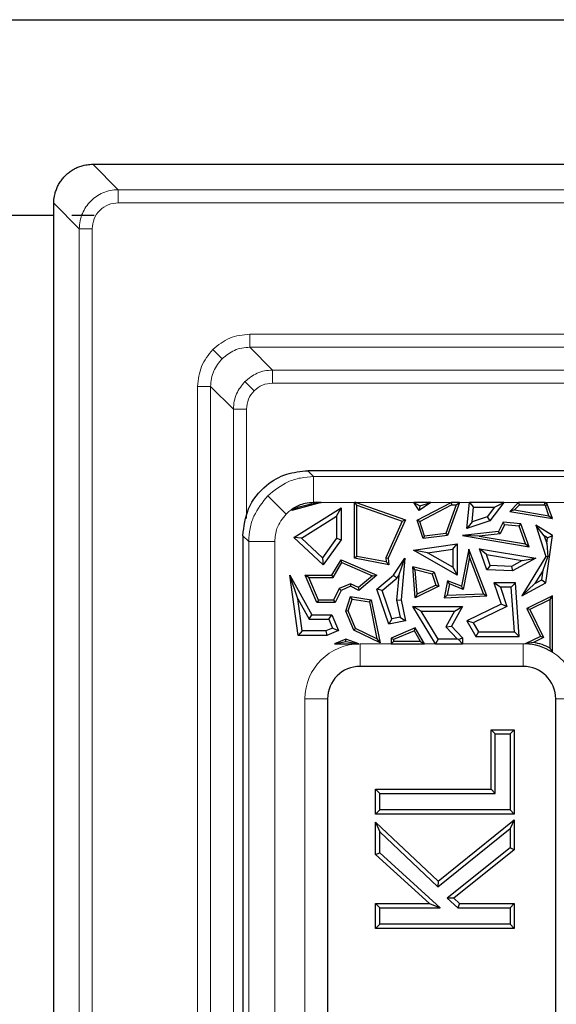
# Model space of a CAD drawing. Units: millimetres. Extents: x 0 to 420, y 0 to 297.
# Drawn here: x 71 to 79, y 143 to 158 of the extents above; entities that cross this region are included whole.
import ezdxf

# ---------------------------------------------------------------- set-up
doc = ezdxf.new("R2010")
doc.units = ezdxf.units.MM

msp = doc.modelspace()

# ---------------------------------------------------------------- linework, layer by layer
at = {"color": 7, "linetype": 'Continuous', "lineweight": 25}
for p, q in [((60.8697, 158.0972), (190.8697, 158.0972)), ((71.6698, 155.8805), (71.6693, 155.8805)), ((71.6698, 155.8805), (180.0696, 155.8805)), ((71.07, 73.2805), (71.07, 155.2813)), ((64.8697, 155.0972), (71.07, 155.0972)), ((71.3463, 155.0972), (71.6876, 155.0972)), ((75.5889, 151.1809), (74.9659, 151.1809)), ((76.2195, 151.1809), (75.5889, 151.1809)), ((80.9677, 151.1809), (76.2195, 151.1809)), ((75.1729, 150.6919), (74.7197, 150.5718)), ((75.0564, 150.6767), (75.1729, 150.6919)), ((75.1729, 150.6919), (75.0564, 150.6919)), ((75.6846, 149.8386), (75.6846, 150.6919)), ((75.6846, 150.6919), (75.7044, 150.6721)), ((75.7077, 150.6919), (75.6846, 150.6919)), ((75.7044, 150.6721), (75.7077, 150.6919)), ((75.7077, 150.6919), (76.4643, 150.4279)), ((76.593, 150.6919), (76.6878, 150.6416)), ((76.8516, 150.6919), (76.593, 150.6919)), ((76.6743, 150.5718), (76.593, 150.6919)), ((76.6422, 150.4216), (77.1648, 150.6919)), ((76.8516, 150.6919), (76.6743, 150.5718)), ((76.6878, 150.6416), (76.8516, 150.6919)), ((77.2942, 150.6919), (77.1124, 150.1856)), ((77.1648, 150.6919), (77.1733, 150.6566)), ((77.2942, 150.6919), (77.1648, 150.6919)), ((77.244, 150.6566), (77.2942, 150.6919)), ((77.4062, 150.2969), (77.4468, 150.6919)), ((77.4468, 150.6919), (77.5105, 150.6213)), ((77.9726, 150.6919), (77.4468, 150.6919)), ((77.9726, 150.6919), (77.7612, 150.412)), ((77.8309, 150.6213), (77.9726, 150.6919)), ((78.1976, 150.6919), (78.0636, 150.558)), ((78.2122, 150.6566), (78.1976, 150.6919)), ((78.6046, 150.6919), (78.1976, 150.6919)), ((78.6046, 150.6919), (78.5946, 150.6566)), ((78.641, 150.6695), (78.6046, 150.6919)), ((74.7197, 150.5718), (74.7364, 150.5994)), ((74.7451, 150.5908), (74.7197, 150.5718)), ((74.8274, 150.6464), (74.7364, 150.5993)), ((74.7364, 150.5994), (74.7451, 150.5908)), ((74.7547, 150.1589), (75.4761, 150.6111)), ((75.4056, 150.4837), (75.4761, 150.6111)), ((75.4761, 150.6111), (75.4761, 150.1223)), ((75.7199, 150.6503), (75.7044, 150.6721)), ((75.7199, 150.6503), (76.4165, 150.4073)), ((75.7199, 149.8678), (75.7199, 150.6503)), ((76.6878, 150.6416), (76.6743, 150.5718)), ((76.6851, 150.4041), (77.1733, 150.6566)), ((77.244, 150.6566), (77.0866, 150.218)), ((77.1733, 150.6566), (77.244, 150.6566)), ((77.4875, 150.3974), (77.5105, 150.6213)), ((77.5105, 150.6213), (77.8309, 150.6213)), ((77.8309, 150.6213), (77.7184, 150.4723)), ((78.1369, 150.5813), (78.0636, 150.558)), ((78.0636, 150.558), (78.7197, 150.4465)), ((78.2122, 150.6566), (78.1369, 150.5813)), ((78.1369, 150.5813), (78.6665, 150.4913)), ((78.2122, 150.6566), (78.5946, 150.6566)), ((78.6119, 150.646), (78.5946, 150.6566)), ((78.6119, 150.646), (78.641, 150.6695)), ((78.6665, 150.4913), (78.6119, 150.646)), ((78.7197, 150.4465), (78.641, 150.6695)), ((74.8699, 150.1478), (75.4056, 150.4837)), ((75.4056, 150.4837), (75.4056, 150.1448)), ((76.4165, 150.4073), (76.1654, 149.8446)), ((76.4643, 150.4279), (76.2014, 149.8386)), ((76.4165, 150.4073), (76.4643, 150.4279)), ((76.6851, 150.4041), (76.6422, 150.4216)), ((76.7343, 150.1409), (76.6422, 150.4216)), ((76.7588, 150.1793), (76.6851, 150.4041)), ((77.7612, 150.412), (77.4062, 150.2969)), ((77.4875, 150.3974), (77.4062, 150.2969)), ((77.7184, 150.4723), (77.4875, 150.3974)), ((77.7184, 150.4723), (77.7612, 150.412)), ((77.9658, 150.3894), (77.8941, 150.2467)), ((77.9866, 150.3521), (77.9658, 150.3894)), ((78.2354, 150.3658), (77.9658, 150.3894)), ((78.6665, 150.4913), (78.7197, 150.4465)), ((77.8941, 150.2467), (77.3401, 150.1856)), ((77.917, 150.2138), (77.8941, 150.2467)), ((77.9866, 150.3521), (77.917, 150.2138)), ((78.2097, 150.3326), (77.9866, 150.3521)), ((78.2097, 150.3326), (78.2354, 150.3658)), ((78.307, 150.0571), (78.2097, 150.3326)), ((78.3602, 150.0123), (78.2354, 150.3658)), ((78.4662, 150.3448), (78.6208, 149.8644)), ((78.5918, 150.1848), (78.4662, 150.3448)), ((78.7197, 150.189), (78.4662, 150.3448)), ((73.9697, 150.1847), (73.9697, 131.1406)), ((74.8699, 150.1478), (74.7547, 150.1589)), ((75.2041, 149.7389), (74.7547, 150.1589)), ((75.1933, 149.8455), (74.8699, 150.1478)), ((75.4056, 150.1448), (75.1933, 149.8455)), ((75.4761, 150.1223), (75.2041, 149.7389)), ((75.4056, 150.1448), (75.4761, 150.1223)), ((77.1124, 150.1856), (76.7343, 150.1409)), ((76.7588, 150.1793), (76.7343, 150.1409)), ((77.0866, 150.218), (76.7588, 150.1793)), ((77.0866, 150.218), (77.1124, 150.1856)), ((77.5943, 150.1782), (77.3401, 150.1856)), ((77.3401, 150.1856), (78.3602, 150.0123)), ((77.917, 150.2138), (77.5943, 150.1782)), ((77.5943, 150.1782), (78.307, 150.0571)), ((78.6436, 150.153), (78.5918, 150.1848)), ((78.5918, 150.1848), (78.6312, 150.0622)), ((78.6208, 149.4633), (78.7197, 150.189)), ((78.6312, 150.0622), (78.6436, 150.153)), ((78.6436, 150.153), (78.7197, 150.189)), ((76.5879, 149.9628), (77.2597, 150.0598)), ((76.8008, 149.9223), (76.5879, 149.9628)), ((77.2597, 149.5787), (76.5879, 149.9628)), ((76.8008, 149.9223), (77.1892, 149.9784)), ((77.1892, 149.9784), (77.2597, 150.0598)), ((77.1892, 149.9784), (77.1892, 149.7003)), ((77.2597, 150.0598), (77.2597, 149.5787)), ((77.4367, 149.9789), (77.3237, 149.4084)), ((77.4477, 149.853), (77.4367, 149.9789)), ((77.7149, 149.2613), (77.4367, 149.9789)), ((77.7068, 149.8952), (77.6004, 149.9846)), ((77.6004, 149.9846), (78.4662, 149.8386)), ((77.7149, 149.6605), (77.6004, 149.9846)), ((78.307, 150.0571), (78.3602, 150.0123)), ((78.6312, 150.0622), (78.649, 149.861)), ((75.1933, 149.8455), (75.2041, 149.7389)), ((75.3371, 149.5787), (75.4761, 149.816)), ((75.4907, 149.7713), (75.4761, 149.816)), ((75.4761, 149.816), (76.0256, 149.5787)), ((75.7199, 149.8678), (75.6846, 149.8386)), ((76.2105, 149.7389), (75.6846, 149.8386)), ((76.1711, 149.7822), (75.7199, 149.8678)), ((76.1654, 149.8446), (76.1711, 149.7822)), ((76.1654, 149.8446), (76.2014, 149.8386)), ((76.1711, 149.7822), (76.2105, 149.7389)), ((76.2014, 149.8386), (76.2105, 149.7389)), ((76.2795, 149.5787), (76.4572, 149.8386)), ((76.3633, 149.5763), (76.4572, 149.8386)), ((76.4572, 149.8386), (76.4009, 149.1995)), ((77.1892, 149.7003), (76.8008, 149.9223)), ((77.4477, 149.853), (77.35, 149.3596)), ((77.6642, 149.2944), (77.4477, 149.853)), ((77.7656, 149.7289), (77.7068, 149.8952)), ((77.7068, 149.8952), (78.2534, 149.803)), ((78.2534, 149.803), (78.091, 149.7145)), ((78.4662, 149.8386), (78.1075, 149.6431)), ((78.6208, 149.8644), (78.25, 149.2613)), ((78.2534, 149.803), (78.4662, 149.8386)), ((78.576, 149.6568), (78.649, 149.861)), ((78.649, 149.861), (78.6208, 149.8644)), ((75.3573, 149.5434), (75.4907, 149.7713)), ((75.4907, 149.7713), (75.9592, 149.5689)), ((76.6143, 149.659), (76.5755, 149.705)), ((76.6113, 149.234), (76.5755, 149.705)), ((76.904, 149.6234), (76.5755, 149.705)), ((76.6425, 149.2881), (76.6143, 149.659)), ((76.8766, 149.5938), (76.6143, 149.659)), ((77.1892, 149.7003), (77.2597, 149.5787)), ((77.7656, 149.7289), (77.7149, 149.6605)), ((78.1075, 149.6431), (77.7149, 149.6605)), ((78.091, 149.7145), (77.7656, 149.7289)), ((78.091, 149.7145), (78.1075, 149.6431)), ((78.576, 149.6568), (78.4488, 149.4499)), ((78.5557, 149.5082), (78.576, 149.6568)), ((74.8116, 149.2141), (74.6887, 149.5787)), ((74.6887, 149.5787), (75.0272, 148.9729)), ((74.8197, 148.6548), (74.6887, 149.5787)), ((74.9805, 149.5434), (74.9273, 149.5787)), ((74.9273, 149.5787), (75.3371, 149.5787)), ((75.105, 149.1591), (74.9273, 149.5787)), ((75.1284, 149.1944), (74.9805, 149.5434)), ((74.9805, 149.5434), (75.3573, 149.5434)), ((75.3573, 149.5434), (75.3371, 149.5787)), ((75.9592, 149.5689), (75.7445, 149.3882)), ((76.0256, 149.5787), (75.7497, 149.3465)), ((75.9592, 149.5689), (76.0256, 149.5787)), ((76.0256, 149.3645), (76.2795, 149.5787)), ((76.108, 149.3417), (76.3323, 149.531)), ((76.3323, 149.531), (76.2795, 149.5787)), ((76.3633, 149.5763), (76.3297, 149.1957)), ((76.3323, 149.531), (76.3633, 149.5763)), ((76.8766, 149.5938), (76.904, 149.6234)), ((76.8766, 149.5938), (76.9313, 149.4268)), ((76.904, 149.6234), (76.9745, 149.4084)), ((77.1124, 149.4947), (77.0608, 149.234)), ((77.1387, 149.4459), (77.1124, 149.4947)), ((77.3237, 149.4084), (77.1124, 149.4947)), ((78.4488, 149.4499), (78.5557, 149.5082)), ((78.5557, 149.5082), (78.6208, 149.4633)), ((75.4502, 149.3738), (75.3628, 149.1944)), ((75.4761, 149.3465), (75.3849, 149.1591)), ((75.6234, 149.4472), (75.4502, 149.3738)), ((75.4502, 149.3738), (75.4761, 149.3465)), ((75.6224, 149.4084), (75.4761, 149.3465)), ((75.6234, 149.4472), (75.6224, 149.4084)), ((75.7497, 149.3465), (75.6224, 149.4084)), ((75.7445, 149.3882), (75.6234, 149.4472)), ((75.7445, 149.3882), (75.7497, 149.3465)), ((76.108, 149.3417), (76.0256, 149.3645)), ((76.2105, 148.8271), (76.0256, 149.3645)), ((76.2572, 148.9082), (76.108, 149.3417)), ((76.9745, 149.4084), (76.6113, 149.234)), ((76.9313, 149.4268), (76.6425, 149.2881)), ((76.9313, 149.4268), (76.9745, 149.4084)), ((77.1387, 149.4459), (77.1041, 149.2711)), ((77.35, 149.3596), (77.1387, 149.4459)), ((77.35, 149.3596), (77.3237, 149.4084)), ((77.9204, 149.3928), (77.8214, 149.4633)), ((77.8214, 149.4633), (77.9355, 149.1331)), ((78.1507, 149.4633), (77.8214, 149.4633)), ((77.9204, 149.3928), (78.0226, 149.0969)), ((78.0852, 149.3928), (77.9204, 149.3928)), ((78.0852, 149.3928), (78.1507, 149.4633)), ((78.1356, 148.7094), (78.0852, 149.3928)), ((78.2115, 148.6388), (78.1507, 149.4633)), ((78.25, 149.2613), (78.6208, 149.4633)), ((78.4488, 149.4499), (78.25, 149.2613)), ((74.8809, 148.7253), (74.8116, 149.2141)), ((74.8116, 149.2141), (74.9858, 148.9024)), ((75.1284, 149.1944), (75.105, 149.1591)), ((75.3628, 149.1944), (75.1284, 149.1944)), ((75.3628, 149.1944), (75.3849, 149.1591)), ((75.5492, 149.0294), (75.6224, 149.2528)), ((75.5869, 149.031), (75.6464, 149.213)), ((75.6464, 149.213), (75.6224, 149.2528)), ((75.6224, 149.2528), (75.9409, 149.1995)), ((75.6464, 149.213), (75.9112, 149.1687)), ((75.9112, 149.1687), (75.9409, 149.1995)), ((75.9409, 149.1995), (76.077, 148.541)), ((76.3297, 149.1957), (76.4009, 149.1995)), ((76.3297, 149.1957), (76.3815, 148.9327)), ((76.4009, 149.1995), (76.4643, 148.8771)), ((76.6425, 149.2881), (76.6113, 149.234)), ((77.1041, 149.2711), (77.0608, 149.234)), ((77.0608, 149.234), (77.7149, 149.2613)), ((77.1041, 149.2711), (77.6642, 149.2944)), ((77.6642, 149.2944), (77.7149, 149.2613)), ((78.7197, 149.2613), (78.3254, 149.0704)), ((78.6844, 149.205), (78.3725, 149.054)), ((78.6844, 149.205), (78.7197, 149.2613)), ((78.6844, 148.4589), (78.6844, 149.205)), ((78.7197, 148.3978), (78.7197, 149.2613)), ((75.3849, 149.1591), (75.105, 149.1591)), ((75.5869, 149.031), (75.5492, 149.0294)), ((75.6728, 148.7378), (75.5492, 149.0294)), ((75.7001, 148.7638), (75.5869, 149.031)), ((75.9112, 149.1687), (76.028, 148.6041)), ((76.9283, 148.5273), (76.5771, 149.097)), ((76.7035, 149.0264), (76.5771, 149.097)), ((76.5771, 149.097), (77.3401, 149.097)), ((76.9677, 148.5978), (76.7035, 149.0264)), ((76.7035, 149.0264), (77.2194, 149.0264)), ((77.2194, 149.0264), (77.0852, 148.7886)), ((77.3401, 149.097), (77.1719, 148.7986)), ((77.2194, 149.0264), (77.3401, 149.097)), ((77.9355, 149.1331), (77.4062, 148.8771)), ((78.0226, 149.0969), (77.5055, 148.8468)), ((78.0226, 149.0969), (77.9355, 149.1331)), ((78.3725, 149.054), (78.3254, 149.0704)), ((78.3254, 149.0704), (78.5342, 148.6388)), ((78.3725, 149.054), (78.5813, 148.6225)), ((74.9858, 148.9024), (75.0272, 148.9729)), ((74.9858, 148.9024), (75.2904, 148.9024)), ((75.0272, 148.9729), (75.3371, 148.9729)), ((75.2904, 148.9024), (75.3371, 148.9729)), ((75.2904, 148.9024), (75.3471, 148.7686)), ((75.3371, 148.9729), (75.4395, 148.7312)), ((76.2572, 148.9082), (76.2105, 148.8271)), ((76.4643, 148.8771), (76.2105, 148.8271)), ((76.3815, 148.9327), (76.2572, 148.9082)), ((76.3815, 148.9327), (76.4643, 148.8771)), ((77.5055, 148.8468), (77.4062, 148.8771)), ((77.4062, 148.8771), (77.5447, 148.6388)), ((74.8809, 148.7253), (74.8197, 148.6548)), ((75.2449, 148.7253), (74.8809, 148.7253)), ((75.3471, 148.7686), (75.2449, 148.7253)), ((75.2449, 148.7253), (75.2592, 148.6548)), ((75.4395, 148.7312), (75.2592, 148.6548)), ((75.3471, 148.7686), (75.4395, 148.7312)), ((75.7001, 148.7638), (75.6728, 148.7378)), ((76.077, 148.541), (75.6728, 148.7378)), ((76.028, 148.6041), (75.7001, 148.7638)), ((76.6163, 148.7722), (76.2465, 148.6155)), ((76.6013, 148.7275), (76.2818, 148.5921)), ((76.6013, 148.7275), (76.6163, 148.7722)), ((76.6959, 148.5626), (76.6013, 148.7275)), ((76.7567, 148.5273), (76.6163, 148.7722)), ((77.0852, 148.7886), (77.1719, 148.7986)), ((77.0852, 148.7886), (77.261, 148.5978)), ((77.1719, 148.7986), (77.3401, 148.616)), ((77.5055, 148.8468), (77.5853, 148.7094)), ((75.2592, 148.6548), (74.8197, 148.6548)), ((75.5492, 148.5966), (75.3752, 148.5273)), ((75.7514, 148.5273), (75.5492, 148.5966)), ((75.5501, 148.5608), (75.5492, 148.5966)), ((76.028, 148.6041), (76.077, 148.541)), ((76.2818, 148.5921), (76.2465, 148.6155)), ((76.2465, 148.6155), (76.2465, 148.5273)), ((76.2818, 148.5921), (76.2818, 148.5626)), ((76.9677, 148.5978), (76.9283, 148.5273)), ((77.261, 148.5978), (76.9677, 148.5978)), ((77.2763, 148.5911), (77.261, 148.5978)), ((77.2763, 148.5911), (77.3401, 148.616)), ((77.3401, 148.5273), (77.2763, 148.5911)), ((77.3401, 148.616), (77.3401, 148.5273)), ((77.5853, 148.7094), (77.5447, 148.6388)), ((77.5447, 148.6388), (78.2115, 148.6388)), ((77.5853, 148.7094), (78.1356, 148.7094)), ((78.1356, 148.7094), (78.2115, 148.6388)), ((78.5342, 148.6388), (78.3024, 148.5267)), ((78.5813, 148.6225), (78.4279, 148.5482)), ((78.5813, 148.6225), (78.5342, 148.6388)), ((75.3752, 148.5273), (75.5501, 148.5608)), ((75.3752, 148.5273), (75.7514, 148.5273)), ((75.5501, 148.5608), (75.7514, 148.5273)), ((76.2465, 148.5273), (76.2818, 148.5626)), ((76.2465, 148.5273), (76.7567, 148.5273)), ((76.6959, 148.5626), (76.2818, 148.5626)), ((76.6959, 148.5626), (76.7567, 148.5273)), ((76.9283, 148.5273), (77.3401, 148.5273)), ((78.4279, 148.5482), (78.3024, 148.5267)), ((78.2697, 148.1809), (75.7697, 148.1809)), ((75.2697, 147.6809), (75.2697, 134.6809)), ((78.7697, 134.6809), (78.7697, 147.6809)), ((77.7775, 147.2085), (77.8419, 147.1442)), ((77.7775, 147.2085), (78.134, 147.2085)), ((77.7775, 146.2971), (77.7775, 147.2085)), ((77.8419, 146.2328), (77.8419, 147.1442)), ((77.8419, 147.1442), (78.0697, 147.1442)), ((78.134, 147.2085), (78.0697, 147.1442)), ((78.0697, 147.1442), (78.0697, 145.9796)), ((78.134, 147.2085), (78.134, 145.9153)), ((76.0054, 146.2971), (76.0697, 146.2328)), ((76.0054, 146.2971), (77.7775, 146.2971)), ((76.0054, 145.9153), (76.0054, 146.2971)), ((76.0697, 146.2328), (77.8419, 146.2328)), ((76.0697, 145.9796), (76.0697, 146.2328)), ((77.7775, 146.2971), (77.8419, 146.2328)), ((76.0054, 145.9153), (76.0697, 145.9796)), ((78.134, 145.9153), (76.0054, 145.9153)), ((78.0697, 145.9796), (76.0697, 145.9796)), ((78.134, 145.9153), (78.0697, 145.9796)), ((76.0054, 145.2944), (76.0054, 145.7919)), ((76.0054, 145.7919), (76.0697, 145.6429)), ((76.0054, 145.7919), (76.9662, 144.8864)), ((76.9662, 144.8864), (78.134, 145.828)), ((78.134, 145.828), (78.0697, 145.6935)), ((78.134, 145.828), (78.134, 145.3675)), ((76.0697, 145.3229), (76.0697, 145.6429)), ((76.0697, 145.6429), (76.9629, 144.8011)), ((76.9629, 144.8011), (78.0697, 145.6935)), ((78.0697, 145.6935), (78.0697, 145.3984)), ((76.0054, 145.2944), (76.0697, 145.3229)), ((76.8322, 144.5427), (76.0054, 145.2944)), ((76.9985, 144.4783), (76.0697, 145.3229)), ((78.0697, 145.3984), (77.1065, 144.6283)), ((78.134, 145.3675), (77.2054, 144.625)), ((78.134, 145.3675), (78.0697, 145.3984)), ((76.9662, 144.8864), (76.9629, 144.8011)), ((76.0054, 144.1609), (76.0054, 144.5427)), ((76.0054, 144.5427), (76.0697, 144.4783)), ((76.0054, 144.5427), (76.8322, 144.5427)), ((76.8322, 144.5427), (76.9985, 144.4783)), ((77.2054, 144.625), (77.1065, 144.6283)), ((77.1065, 144.6283), (77.2706, 144.4783)), ((77.2054, 144.625), (77.2956, 144.5427)), ((77.2956, 144.5427), (77.2706, 144.4783)), ((77.2956, 144.5427), (78.134, 144.5427)), ((78.134, 144.5427), (78.0697, 144.4783)), ((78.134, 144.5427), (78.134, 144.1609)), ((76.0697, 144.2252), (76.0697, 144.4783)), ((76.0697, 144.4783), (76.9985, 144.4783)), ((77.2706, 144.4783), (78.0697, 144.4783)), ((78.0697, 144.4783), (78.0697, 144.2252)), ((76.0054, 144.1609), (76.0697, 144.2252)), ((78.0697, 144.2252), (76.0697, 144.2252)), ((78.134, 144.1609), (78.0697, 144.2252)), ((78.134, 144.1609), (76.0054, 144.1609))]:
    msp.add_line(p, q, dxfattribs=at)
at = {"color": 8, "linetype": 'Continuous', "lineweight": 18}
for p, q in [((71.6693, 155.8805), (72.0595, 155.4904)), ((72.0595, 155.2906), (72.0595, 155.4904)), ((72.0595, 155.4904), (179.6799, 155.4904)), ((71.07, 155.2813), (71.4602, 154.8911)), ((72.0595, 155.2906), (179.6799, 155.2906)), ((71.4602, 73.6706), (71.4602, 154.8911)), ((71.4602, 154.8911), (71.66, 154.8911)), ((71.66, 73.6706), (71.66, 154.8911)), ((93.6188, 153.274), (74.0761, 153.274)), ((74.0761, 153.0741), (74.0761, 153.274)), ((73.6519, 152.8987), (73.5107, 153.0399)), ((74.0761, 153.0741), (93.6188, 153.0741)), ((74.0761, 153.0741), (74.4258, 152.7244)), ((80.3946, 152.7244), (74.4258, 152.7244)), ((74.4258, 152.7244), (74.4258, 152.5246)), ((74.0018, 152.5488), (74.1431, 152.4075)), ((80.3946, 152.5246), (74.4258, 152.5246)), ((73.2766, 152.4745), (73.2766, 76.0873)), ((73.4764, 152.4745), (73.2766, 152.4745)), ((73.4764, 76.0873), (73.4764, 152.4745)), ((73.4764, 152.4745), (73.8261, 152.1248)), ((73.8261, 152.1248), (73.8261, 76.4369)), ((73.8261, 152.1248), (74.026, 152.1248)), ((74.026, 152.1248), (74.026, 150.4466)), ((74.9659, 151.1809), (75.0564, 151.0903)), ((75.0564, 151.0903), (111.335, 151.0903)), ((75.0564, 151.0903), (75.0564, 150.6919)), ((74.6335, 150.5171), (74.3528, 150.7978)), ((75.0564, 150.6767), (75.0564, 150.6919)), ((75.6846, 150.6919), (75.1729, 150.6919)), ((76.593, 150.6919), (75.7077, 150.6919)), ((77.1648, 150.6919), (76.8516, 150.6919)), ((77.4468, 150.6919), (77.2942, 150.6919)), ((78.1976, 150.6919), (77.9726, 150.6919)), ((78.8925, 150.6919), (78.6046, 150.6919)), ((74.0602, 150.0941), (73.9697, 150.1847)), ((74.0602, 150.0941), (74.4587, 150.0941)), ((74.0602, 131.2106), (74.0602, 150.0941)), ((74.4587, 150.0941), (74.4587, 131.2106)), ((75.7697, 148.5273), (76.2465, 148.5273)), ((75.7697, 148.1809), (75.7697, 148.5273)), ((76.7567, 148.5273), (76.9283, 148.5273)), ((77.3401, 148.5273), (78.2697, 148.5273)), ((78.2697, 148.1809), (78.2697, 148.5273)), ((74.9233, 134.6809), (74.9233, 147.6809)), ((75.2697, 147.6809), (74.9233, 147.6809)), ((78.7697, 147.6809), (79.1161, 147.6809))]:
    msp.add_line(p, q, dxfattribs=at)
for centre, start, end in [((75.7697, 147.6809), 90, 180), ((78.2697, 147.6809), 87.78779, 90), ((78.2697, 147.6809), 35.57478, 57.88251)]:
    msp.add_arc(centre, 0.8464, start, end, dxfattribs=at)
at = {"color": 7, "linetype": 'Continuous', "lineweight": 25}
for centre, radius, start, end in [((78.2697, 147.6809), 0.8464, 57.88251, 87.78779), ((78.2697, 147.6809), 0.8817, 61.94015, 79.66151), ((75.7697, 147.6809), 0.5, 90, 180), ((78.2697, 147.6809), 0.5, 0, 90)]:
    msp.add_arc(centre, radius, start, end, dxfattribs=at)
for points, knots in [([(71.07, 155.2813), (71.0702, 155.2923), (71.071, 155.3368), (71.0807, 155.4039), (71.0993, 155.4688), (71.1153, 155.5107), (71.1335, 155.5514), (71.1608, 155.6009), (71.1935, 155.6469), (71.2225, 155.6812), (71.2531, 155.7135), (71.2952, 155.7511), (71.3503, 155.7901), (71.4093, 155.8226), (71.4717, 155.8484), (71.5294, 155.8649), (71.5807, 155.8744), (71.6247, 155.8796), (71.6543, 155.8802), (71.6693, 155.8805)], [0, 0, 0, 0, 0.0351612, 0.1419779, 0.2147664, 0.2499276, 0.2850889, 0.3568321, 0.4296285, 0.4647552, 0.4998818, 0.5715527, 0.6442734, 0.7144942, 0.7861557, 0.8588638, 0.9055684, 0.9522729, 1, 1, 1, 1]), ([(73.9697, 150.1847), (73.9872, 150.3261), (74.0235, 150.6199), (74.2927, 150.9543), (74.628, 151.1484), (74.8561, 151.1703), (74.9659, 151.1809)], [0, 0, 0, 0, 0.27060583, 0.5623086, 0.78937655, 1, 1, 1, 1]), ([(75.0564, 150.6919), (75.0124, 150.6894), (74.9338, 150.685), (74.8599, 150.6582), (74.8274, 150.6464)], [0, 0, 0, 0, 0.5601655, 1, 1, 1, 1]), ([(74.7451, 150.5908), (74.7681, 150.6003), (74.8118, 150.6185), (74.8815, 150.6407), (74.9374, 150.6551), (74.9941, 150.6676), (75.0315, 150.673), (75.0564, 150.6767)], [0, 0, 0, 0, 0.2635891, 0.4992937, 0.6236846, 0.7489441, 1, 1, 1, 1]), ([(78.7197, 148.3978), (78.7131, 148.4095), (78.7014, 148.4304), (78.6896, 148.4502), (78.6844, 148.4589)], [0, 0, 0, 0, 0.5599981, 1, 1, 1, 1])]:
    msp.add_open_spline(points, degree=3, knots=knots, dxfattribs=at)
at = {"color": 8, "linetype": 'Continuous', "lineweight": 18}
for points, knots in [([(71.4602, 154.8911), (71.4627, 154.9319), (71.4675, 155.0125), (71.5162, 155.1624), (71.6251, 155.3254), (71.7881, 155.4344), (71.938, 155.4831), (72.0186, 155.4879), (72.0595, 155.4904)], [0, 0, 0, 0, 0.1304137, 0.2573981, 0.4999999, 0.7425808, 0.8695704, 1, 1, 1, 1]), ([(71.66, 154.8911), (71.666, 154.9435), (71.6779, 155.0482), (71.7703, 155.1803), (71.9024, 155.2726), (72.0071, 155.2846), (72.0595, 155.2906)], [0, 0, 0, 0, 0.25008412, 0.5, 0.74991588, 1, 1, 1, 1]), ([(74.0761, 153.274), (73.9702, 153.2631), (73.7584, 153.2413), (73.5933, 153.107), (73.5107, 153.0399)], [0, 0, 0, 0, 0.5000824, 1, 1, 1, 1]), ([(73.5107, 153.0399), (73.4435, 152.9573), (73.3093, 152.7921), (73.2875, 152.5804), (73.2766, 152.4745)], [0, 0, 0, 0, 0.49991765, 1, 1, 1, 1]), ([(73.6519, 152.8987), (73.7118, 152.9467), (73.803, 153.0198), (73.9547, 153.0667), (74.0353, 153.0716), (74.0761, 153.0741)], [0, 0, 0, 0, 0.4850869, 0.7390776, 1, 1, 1, 1]), ([(73.4764, 152.4745), (73.4789, 152.5153), (73.4839, 152.5958), (73.5308, 152.7476), (73.6039, 152.8388), (73.6519, 152.8987)], [0, 0, 0, 0, 0.2609224, 0.5149131, 1, 1, 1, 1]), ([(74.4258, 152.7244), (74.385, 152.7219), (74.3045, 152.7169), (74.1528, 152.6699), (74.0617, 152.5968), (74.0018, 152.5488)], [0, 0, 0, 0, 0.2608295, 0.5148048, 1, 1, 1, 1]), ([(74.0018, 152.5488), (73.9538, 152.4889), (73.8807, 152.3977), (73.8337, 152.2461), (73.8287, 152.1656), (73.8261, 152.1248)], [0, 0, 0, 0, 0.4851952, 0.7391705, 1, 1, 1, 1]), ([(74.4258, 152.5246), (74.3728, 152.5191), (74.2669, 152.5082), (74.1844, 152.4411), (74.1431, 152.4075)], [0, 0, 0, 0, 0.5000824, 1, 1, 1, 1]), ([(74.1431, 152.4075), (74.1095, 152.3662), (74.0424, 152.2836), (74.0315, 152.1778), (74.026, 152.1248)], [0, 0, 0, 0, 0.4999176, 1, 1, 1, 1]), ([(74.3528, 150.7978), (74.4522, 150.8775), (74.6035, 150.999), (74.8552, 151.0774), (74.9888, 151.086), (75.0564, 151.0903)], [0, 0, 0, 0, 0.4851751, 0.7391376, 1, 1, 1, 1]), ([(74.0602, 150.0941), (74.0646, 150.1618), (74.0732, 150.2954), (74.1516, 150.5471), (74.2731, 150.6984), (74.3528, 150.7978)], [0, 0, 0, 0, 0.26086237, 0.51482489, 1, 1, 1, 1]), ([(74.7364, 150.5994), (74.716, 150.5855), (74.6795, 150.5608), (74.6475, 150.5304), (74.6335, 150.5171)], [0, 0, 0, 0, 0.56003523, 1, 1, 1, 1]), ([(74.6335, 150.5171), (74.5781, 150.447), (74.4791, 150.3218), (74.4649, 150.1637), (74.4587, 150.0941)], [0, 0, 0, 0, 0.5594717, 1, 1, 1, 1])]:
    msp.add_open_spline(points, degree=3, knots=knots, dxfattribs=at)

doc.saveas('drawing.dxf')
